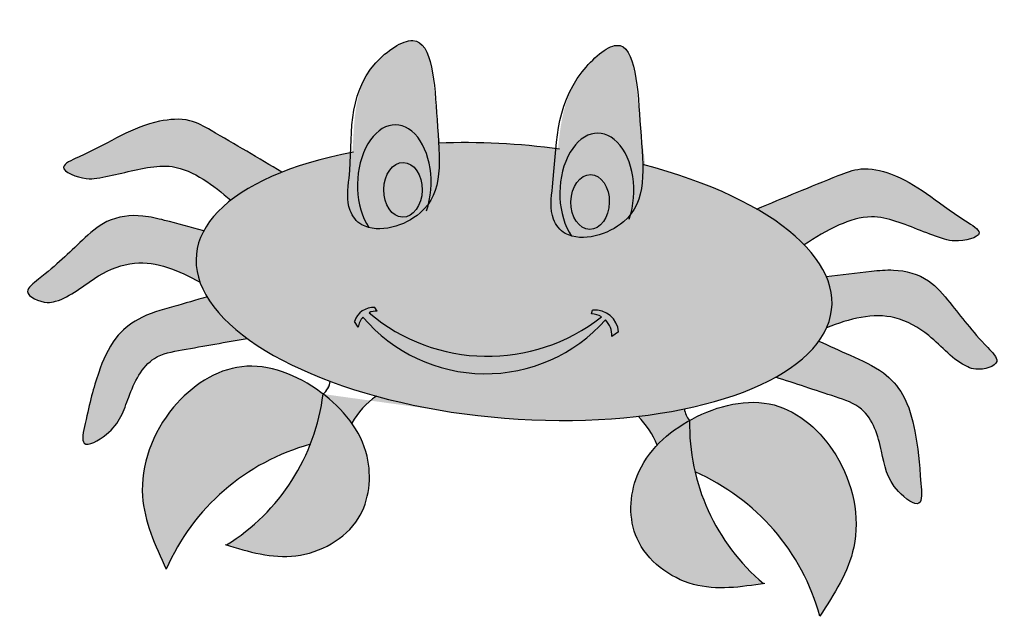
# Model space of a CAD drawing. Units: millimetres. Extents: x -28325 to -27806, y -16826 to -16511.
import ezdxf

# ---------------------------------------------------------------- set-up
doc = ezdxf.new("R2010")
doc.units = ezdxf.units.MM

msp = doc.modelspace()

# ---------------------------------------------------------------- hatches: boundary and pattern name
h = msp.add_hatch(color=12)
h.dxf.hatch_style = 1
edge = h.paths.add_edge_path()
edge.add_spline(control_points=[(-27995.14901135664, -16587.83197017776), (-27995.76903303909, -16581.81895836282), (-28000.09432598665, -16555.88816888981), (-28000.14874079056, -16511.7458833925), (-28037.31160377937, -16543.80101615634), (-28039.76781485432, -16565.35308247548), (-28041.19384833008, -16579.19721316724)], knot_values=[66.01875907268847, 66.01875907268847, 66.01875907268847, 66.01875907268847, 81.50563072490121, 126.9820966868553, 149.8910792218625, 192.0023846520491, 192.0023846520491, 192.0023846520491, 192.0023846520491], degree=3, periodic=0)
edge.add_spline(control_points=[(-28041.19384833008, -16579.19721316724), (-28041.88603082802, -16585.91701682325), (-28043.08797574763, -16598.2293864292), (-28048.31220778012, -16612.97964087141), (-28037.50681977208, -16623.6860052534), (-28037.39472652782, -16623.74891887682), (-28037.32020856666, -16623.79074294014), (-28036.44062869171, -16623.77420154262), (-28034.99644893384, -16623.67724266918)], knot_values=[192.0023846520491, 192.0023846520491, 192.0023846520491, 192.0023846520491, 212.4427944177312, 229.6051367300919, 239.2457790444396, 239.2457790444396, 239.2457790444396, 245.6547380707449, 245.6547380707449, 245.6547380707449, 245.6547380707449], degree=3, periodic=0)
edge.add_ellipse((-28020.71006073106, -16601.95012817373), major_axis=(0.7887619225028223, 31.07386894513309), ratio=0.6276459440167322, start_angle=244.542889856025, end_angle=495.2691781687775, ccw=False)
edge.add_spline(control_points=[(-28003.43934726814, -16615.75377104189), (-27994.59561236489, -16609.75250500586), (-27993.8983882444, -16599.96059690593), (-27995.14901135664, -16587.83197017776)], knot_values=[34.78075535049538, 34.78075535049538, 34.78075535049538, 34.78075535049538, 66.01875907268847, 66.01875907268847, 66.01875907268847, 66.01875907268847], degree=3, periodic=0)
edge = h.paths.add_edge_path()
edge.add_spline(control_points=[(-28103.32079681929, -16576.1279764105), (-28103.86309119157, -16572.13576425034), (-28107.24548828202, -16549.2563453133), (-28107.23782222819, -16511.02657166218), (-28149.64142776087, -16539.53594566852), (-28148.43093746831, -16564.67910337144), (-28149.60450119907, -16581.11235605648)], knot_values=[71.79752614257693, 71.79752614257693, 71.79752614257693, 71.79752614257693, 81.50563072488214, 125.0394631092924, 147.8681549490413, 196.6247580831474, 196.6247580831474, 196.6247580831474, 196.6247580831474], degree=3, periodic=0)
edge.add_spline(control_points=[(-28149.60450119907, -16581.11235605648), (-28149.93028548335, -16585.67426890705), (-28151.01837842065, -16595.89979745771), (-28155.62782162421, -16608.37898934517), (-28144.80074961032, -16619.10211725433), (-28144.68865636606, -16619.16503087775), (-28144.6084017209, -16619.21007472099), (-28143.59402022136, -16619.18975620686), (-28141.94611861787, -16619.07498608119)], knot_values=[196.6247580831474, 196.6247580831474, 196.6247580831474, 196.6247580831474, 210.1597154437373, 227.322057756097, 236.9627000704659, 236.9627000704659, 236.9627000704659, 243.8650458199346, 243.8650458199346, 243.8650458199346, 243.8650458199346], degree=3, periodic=0)
edge.add_ellipse((-28127.53678380695, -16597.58014530346), major_axis=(0.9066458700135698, 31.08621281418076), ratio=0.6240764320852921, start_angle=245.9549838522346, end_angle=494.7793843039318, ccw=False)
edge.add_spline(control_points=[(-28110.18946590165, -16610.7630734646), (-28100.30301218148, -16603.51268873121), (-28101.28973682768, -16591.08004453251), (-28103.32079681929, -16576.1279764105)], knot_values=[35.43767470510697, 35.43767470510697, 35.43767470510697, 35.43767470510697, 71.79752614257693, 71.79752614257693, 71.79752614257693, 71.79752614257693], degree=3, periodic=0)
h = msp.add_hatch(color=12)
h.dxf.hatch_style = 1
edge = h.paths.add_edge_path()
edge.add_spline(control_points=[(-28186.73478863273, -16591.49748283584), (-28199.08546310339, -16584.13849916928), (-28214.97283971177, -16574.69184083145), (-28236.06916939043, -16562.63022045834), (-28262.9192734896, -16565.12311616891), (-28277.92983863528, -16576.80087256883), (-28307.38851793426, -16589.32241780718), (-28292.014850069, -16595.45494650266), (-28277.68393584059, -16594.03790695682), (-28262.5118584843, -16589.15516984036), (-28242.94118386204, -16587.37697455987), (-28227.64489376802, -16594.81357711925), (-28218.31134162811, -16602.30635982159), (-28213.71372538257, -16606.29386074437)], knot_values=[78.0018700169437, 78.0018700169437, 78.0018700169437, 78.0018700169437, 1162.825585395921, 1471.104675371972, 1869.659554086019, 3038.214688860403, 3274.897818871961, 3611.282412129717, 3749.156802196206, 4432.13192140409, 4758.882194981536, 5199.317158055477, 5656.681048910821, 5656.681048910821, 5656.681048910821, 5656.681048910821], degree=3, periodic=0)
edge.add_ellipse((-28064.37154403838, -16649.18410556363), major_axis=(-167.5544467774389, 13.73485735715595), ratio=0.4296895107114602, start_angle=318.8899984194378, end_angle=334.985302065388, ccw=False)
edge = h.paths.add_edge_path()
edge.add_spline(control_points=[(-28227.97949540659, -16622.43680152844), (-28234.86568080224, -16620.51942052529), (-28245.50174944149, -16617.61529793838), (-28262.43334081596, -16613.48217333394), (-28279.01270533937, -16615.40745891869), (-28296.17012856438, -16631.09920964665), (-28307.04574083746, -16641.95955799213), (-28325.05127803345, -16655.46751675073), (-28312.65294296406, -16660.91389172139), (-28299.1775421035, -16658.45174391783), (-28286.11119887163, -16645.88957733342), (-28259.04591305177, -16635.55925349479), (-28241.29937071595, -16643.22936812852), (-28229.92845504203, -16649.56499982366)], knot_values=[214.1608908477429, 214.1608908477429, 214.1608908477429, 214.1608908477429, 750.1097555531297, 1041.022467859402, 1522.424461677392, 1926.27836574069, 2701.800736579664, 2918.233287827673, 3212.061838248631, 3322.452558102415, 3980.967366261309, 4485.066159494516, 5399.646640925081, 5399.646640925081, 5399.646640925081, 5399.646640925081], degree=3, periodic=0)
edge.add_ellipse((-28064.37154403838, -16649.18410556363), major_axis=(-167.5544467774389, 13.73485735715595), ratio=0.4296895107114602, start_angle=349.3974858909222, end_angle=371.0983761770127, ccw=False)
edge = h.paths.add_edge_path()
edge.add_spline(control_points=[(-28226.2318358535, -16657.26367336662), (-28232.07518625984, -16658.98474951785), (-28244.29799927863, -16662.54801533223), (-28261.76732931571, -16667.23658707731), (-28276.44527658029, -16679.32815723851), (-28285.07038602741, -16700.16536034377), (-28288.62424535283, -16715.5168043075), (-28293.85804907215, -16738.75923541173), (-28272.93857018166, -16727.34867075017), (-28268.39327449322, -16710.38095272881), (-28258.18905885027, -16688.61517626049), (-28232.62684819309, -16683.99958659635), (-28216.34298474176, -16681.13581826805), (-28205.09495908176, -16679.16572648905)], knot_values=[165.3437175624915, 165.3437175624915, 165.3437175624915, 165.3437175624915, 623.3208495292633, 1120.816496348488, 1503.481297336578, 2011.209372557022, 2708.658729862474, 2968.430689838164, 3281.476499721337, 3855.736740589255, 4469.560873990798, 4848.80978935138, 5716.893825965648, 5716.893825965648, 5716.893825965648, 5716.893825965648], degree=3, periodic=0)
edge.add_ellipse((-28064.37154403838, -16649.18410556363), major_axis=(-167.5544467774389, 13.73485735715595), ratio=0.4296895107114602, start_angle=377.1294202343152, end_angle=394.94612621132575, ccw=False)
edge = h.paths.add_edge_path()
edge.add_spline(control_points=[(-27911.37674598212, -16629.77199256745), (-27905.49776856802, -16625.91459073703), (-27894.50420603149, -16619.15757879931), (-27877.35859037801, -16613.68741081171), (-27858.24423175934, -16618.24971047553), (-27843.92769637862, -16625.25469925113), (-27829.9473836816, -16628.70925574801), (-27813.85400040958, -16624.84136398476), (-27841.2160645121, -16608.23051423986), (-27854.39973696535, -16594.52366043695), (-27880.61616470515, -16588.21164524986), (-27904.20643490599, -16597.5162541752), (-27922.20930981968, -16604.99501901839), (-27936.43957086827, -16610.90656239965)], knot_values=[0, 0, 0, 0, 528.5592968239798, 968.9942598979214, 1295.744533475367, 1978.719652683251, 2116.59404274974, 2452.978636007496, 2689.661766019054, 3858.216900793438, 4256.771779507485, 4565.050869483536, 5727.876454879457, 5727.876454879457, 5727.876454879457, 5727.876454879457], degree=3, periodic=0)
edge.add_ellipse((-28064.37154403838, -16649.18410556363), major_axis=(-167.5544467774389, 13.73485735715595), ratio=0.4296895107114602, start_angle=566.1586534861076, end_angle=582.2833159729612, ccw=False)
edge = h.paths.add_edge_path()
edge.add_spline(control_points=[(-27899.5887555987, -16673.54222289921), (-27887.27581823141, -16668.80970354933), (-27868.45566156393, -16663.6032994453), (-27843.01219926946, -16677.77875419818), (-27831.87935586967, -16692.08250030133), (-27818.89539464551, -16696.44888909393), (-27805.84493573324, -16692.83402602694), (-27821.73063890763, -16676.88696503767), (-27830.93902051597, -16664.58120148338), (-27845.67264114257, -16646.59429969731), (-27861.80545413074, -16642.31476728457), (-27879.99392409502, -16644.06139131427), (-27891.77214799492, -16645.54057800985), (-27899.69877447138, -16646.56785578737)], knot_values=[150.8533888699349, 150.8533888699349, 150.8533888699349, 150.8533888699349, 1076.62570942106, 1580.724502654267, 2239.239310813161, 2349.630030666944, 2643.458581087902, 2859.891132335911, 3635.413503174885, 4039.267407238184, 4520.669401056173, 4811.582113362446, 5410.838480045641, 5410.838480045641, 5410.838480045641, 5410.838480045641], degree=3, periodic=0)
edge.add_ellipse((-28064.37154403838, -16649.18410556363), major_axis=(-167.5544467774389, 13.73485735715595), ratio=0.4296895107114602, start_angle=531.390315603953, end_angle=552.8462246788602, ccw=False)
edge = h.paths.add_edge_path()
edge.add_spline(control_points=[(-27926.48420483186, -16699.59467698815), (-27916.11789007446, -16702.9971981236), (-27900.8822282463, -16708.01107900877), (-27876.76469334074, -16716.06572131516), (-27869.78239588436, -16739.06838560405), (-27867.71364038406, -16756.5121070656), (-27848.64368821748, -16770.80065168388), (-27850.49534653023, -16747.04829040126), (-27851.81432590686, -16731.34615547379), (-27857.36675812745, -16709.48861575266), (-27870.16198430413, -16695.4198421049), (-27886.70138880637, -16688.31180371654), (-27898.21316459645, -16683.07109023435), (-27903.67388689877, -16680.5663744846)], knot_values=[171.6658548791975, 171.6658548791975, 171.6658548791975, 171.6658548791975, 1000.445229054945, 1379.694144415528, 1993.518277817071, 2567.778518684989, 2880.824328568161, 3140.596288543852, 3838.045645849304, 4345.773721069748, 4728.438522057837, 5225.934168877062, 5677.589163527128, 5677.589163527128, 5677.589163527128, 5677.589163527128], degree=3, periodic=0)
edge.add_ellipse((-28064.37154403838, -16649.18410556363), major_axis=(-167.5544467774389, 13.73485735715595), ratio=0.4296895107114602, start_angle=507.346119152209, end_angle=525.4494561573335, ccw=False)
h = msp.add_hatch(color=255)
h.dxf.hatch_style = 1
edge = h.paths.add_edge_path()
edge.add_ellipse((-28020.71006073106, -16601.95012817373), major_axis=(0.7887619225028223, 31.07386894513309), ratio=0.6276459440167322, start_angle=244.542889856025, end_angle=495.2691781687774)
edge.add_spline(control_points=[(-28034.99644893384, -16623.67724266918), (-28029.37439716563, -16623.29979117608), (-28013.25114382844, -16621.48469153434), (-28004.40823984612, -16616.41125141465), (-28003.43934726814, -16615.75377104189)], knot_values=[6.408959026305309, 6.408959026305309, 6.408959026305309, 6.408959026305309, 31.3584150962391, 34.78075535049538, 34.78075535049538, 34.78075535049538, 34.78075535049538], degree=3, periodic=0)
edge = h.paths.add_edge_path(flags=16)
edge.add_ellipse((-28024.24373386802, -16607.22637332938), major_axis=(-0.2454470536057778, -14.4600486494396), ratio=0.699907523983165, start_angle=0, end_angle=360)
edge = h.paths.add_edge_path()
edge.add_ellipse((-28127.53678380695, -16597.58014530346), major_axis=(0.9066458700135698, 31.08621281418076), ratio=0.6240764320852921, start_angle=245.9549838522346, end_angle=494.7793843039319)
edge.add_spline(control_points=[(-28141.94611861787, -16619.07498608119), (-28136.10735055926, -16618.66833792794), (-28120.01492378766, -16616.81034091166), (-28111.29864016232, -16611.57650367465), (-28110.18946590166, -16610.7630734646)], knot_values=[6.902345749468747, 6.902345749468747, 6.902345749468747, 6.902345749468747, 31.35841509620343, 35.43767470510697, 35.43767470510697, 35.43767470510697, 35.43767470510697], degree=3, periodic=0)
edge = h.paths.add_edge_path(flags=16)
edge.add_ellipse((-28122.94148314048, -16600.7827832859), major_axis=(-0.2454470536057778, -14.4600486494396), ratio=0.699907523983165, start_angle=0, end_angle=360)
h = msp.add_hatch(color=1)
h.dxf.hatch_style = 1
edge = h.paths.add_edge_path()
edge.add_ellipse((-28064.37154403838, -16649.18410556363), major_axis=(-167.5808004731484, 13.74132014799481), ratio=0.4296183672565037, start_angle=192.8534971411503, end_angle=206.1696016440834)
edge.add_ellipse((-28064.37154403838, -16649.18410556363), major_axis=(-167.5808004731484, 13.74132014799481), ratio=0.4296183672565037, start_angle=206.1696016440834, end_angle=222.2906615734501)
edge.add_ellipse((-28064.37154403838, -16649.18410556363), major_axis=(-167.5808004731484, 13.74132014799481), ratio=0.4296183672565037, start_angle=222.2906615734501, end_angle=247.6358783954359)
edge.add_spline(control_points=[(-27995.14901135664, -16587.83197017776), (-27993.76137379694, -16601.28937219675), (-27995.68589777198, -16621.44266294941), (-28037.03011736919, -16623.95355996337), (-28037.39472652782, -16623.74891887682), (-28037.50681977208, -16623.6860052534), (-28048.31220778012, -16612.97964087141), (-28043.08797574763, -16598.2293864292), (-28041.88603082802, -16585.91701682325), (-28041.19384833008, -16579.19721316724)], knot_values=[192.002384652049, 192.002384652049, 192.002384652049, 192.002384652049, 226.6627286284984, 258.0211437247375, 258.0211437247375, 258.0211437247375, 267.6617860390852, 284.8241283514458, 305.264538117128, 305.264538117128, 305.264538117128, 305.264538117128], degree=3, periodic=0)
edge.add_ellipse((-28064.37154403838, -16649.18410556363), major_axis=(-161.4068870750273, 14.46416181168641), ratio=0.4453273124723633, start_angle=264.035812736248, end_angle=286.2378945668671)
edge.add_spline(control_points=[(-28103.32079681929, -16576.1279764105), (-28101.28973682768, -16591.08004453251), (-28100.30301218148, -16603.51268873121), (-28110.18946590165, -16610.7630734646)], knot_values=[35.43767470510697, 35.43767470510697, 35.43767470510697, 35.43767470510697, 71.79752614257693, 71.79752614257693, 71.79752614257693, 71.79752614257693], degree=3, periodic=0)
edge.add_spline(control_points=[(-28110.18946590165, -16610.7630734646), (-28111.29864016232, -16611.57650367465), (-28120.01492378766, -16616.81034091166), (-28136.10735055927, -16618.66833792795), (-28141.94611861787, -16619.07498608119)], knot_values=[6.902345749468751, 6.902345749468751, 6.902345749468751, 6.902345749468751, 10.98160535837229, 35.43767470510697, 35.43767470510697, 35.43767470510697, 35.43767470510697], degree=3, periodic=0)
edge.add_spline(control_points=[(-28141.94611861787, -16619.07498608119), (-28143.59402022136, -16619.18975620686), (-28144.6084017209, -16619.21007472099), (-28144.68865636606, -16619.16503087775), (-28144.80074961032, -16619.10211725433), (-28155.62782162421, -16608.37898934517), (-28151.01837842065, -16595.89979745771), (-28149.93028548335, -16585.67426890705), (-28149.60450119907, -16581.11235605648)], knot_values=[196.6247580831474, 196.6247580831474, 196.6247580831474, 196.6247580831474, 203.5271038326161, 203.5271038326161, 203.5271038326161, 213.1677461469851, 230.3300884593448, 243.8650458199346, 243.8650458199346, 243.8650458199346, 243.8650458199346], degree=3, periodic=0)
edge.add_ellipse((-28064.37154403838, -16649.18410556363), major_axis=(-167.5808004731484, 13.74132014799481), ratio=0.4296183672565037, start_angle=-57.43224038594564, end_angle=-41.11335822752519)
edge.add_ellipse((-28064.37154403838, -16649.18410556363), major_axis=(-167.5808004731484, 13.74132014799481), ratio=0.4296183672565037, start_angle=-41.11335822752519, end_angle=-25.02129222615657)
edge.add_ellipse((-28064.37154403838, -16649.18410556363), major_axis=(-167.5808004731484, 13.74132014799481), ratio=0.4296183672565037, start_angle=-25.02129222615657, end_angle=-10.60315537166328)
edge.add_ellipse((-28064.37154403838, -16649.18410556363), major_axis=(-167.5808004731484, 13.74132014799481), ratio=0.4296183672565037, start_angle=-10.60315537166328, end_angle=11.09040957760714)
edge.add_ellipse((-28064.37154403838, -16649.18410556363), major_axis=(-167.5808004731484, 13.74132014799481), ratio=0.4296183672565037, start_angle=11.09040957760714, end_angle=17.13872764766634)
edge.add_ellipse((-28064.37154403838, -16649.18410556363), major_axis=(-167.5808004731484, 13.74132014799481), ratio=0.4296183672565037, start_angle=17.13872764766634, end_angle=34.9527681612944)
edge.add_ellipse((-28064.37154403838, -16649.18410556363), major_axis=(-167.5808004731484, 13.74132014799481), ratio=0.4296183672565037, start_angle=34.9527681612944, end_angle=56.70423151070786)
edge.add_ellipse((-28064.37154403838, -16649.18410556363), major_axis=(-167.5808004731484, 13.74132014799481), ratio=0.4296183672565037, start_angle=56.70423151070786, end_angle=66.36053198190707)
edge.add_ellipse((-28064.37154403838, -16649.18410556363), major_axis=(-167.5808004731484, 13.74132014799481), ratio=0.4296183672565037, start_angle=66.36053198190707, end_angle=114.976798933716)
edge.add_ellipse((-28064.37154403838, -16649.18410556363), major_axis=(-167.5808004731484, 13.74132014799481), ratio=0.4296183672565037, start_angle=114.976798933716, end_angle=124.4229478796605)
edge.add_ellipse((-28064.37154403838, -16649.18410556363), major_axis=(-167.5808004731484, 13.74132014799481), ratio=0.4296183672565037, start_angle=124.4229478796605, end_angle=147.3448678168191)
edge.add_ellipse((-28064.37154403838, -16649.18410556363), major_axis=(-167.5808004731484, 13.74132014799481), ratio=0.4296183672565037, start_angle=147.3448678168191, end_angle=165.4459550717638)
edge.add_ellipse((-28064.37154403838, -16649.18410556363), major_axis=(-167.5808004731484, 13.74132014799481), ratio=0.4296183672565037, start_angle=165.4459550717638, end_angle=171.4065358421738)
edge.add_ellipse((-28064.37154403838, -16649.18410556363), major_axis=(-167.5808004731484, 13.74132014799481), ratio=0.4296183672565037, start_angle=171.4065358421738, end_angle=192.8534971411503)
h.paths.add_polyline_path([(-28009.20243568629, -16675.74755698094), (-28012.78341928253, -16678.08855583399, 0.2106655852558856), (-28016.1863653573, -16669.44039657679, -0.4555431108566449), (-28144.03848287418, -16667.92582491581, 0.1538534406126293), (-28146.53270013011, -16673.25073576152), (-28148.48829536496, -16670.1747773619, -0.3472943612923675), (-28137.78524838115, -16662.90447351286), (-28136.5109593882, -16664.76980966159, 0.1142664715859072), (-28140.84097690184, -16665.62107233185, 0.3570158308771781), (-28018.28290627139, -16667.79718946141, 0.1198263028731886), (-28023.4655087622, -16666.13500175429), (-28022.91543326197, -16664.20343362059, -0.4113155337775176)], flags=16)
h = msp.add_hatch(color=250)
h.dxf.hatch_style = 1
edge = h.paths.add_edge_path()
edge.add_ellipse((-28122.94148314048, -16600.7827832859), major_axis=(-0.2454470536057787, -14.4600486494396), ratio=0.699907523983165, start_angle=0, end_angle=360)
edge = h.paths.add_edge_path()
edge.add_ellipse((-28024.24373386802, -16607.22637332938), major_axis=(-0.2454470536057787, -14.4600486494396), ratio=0.699907523983165, start_angle=0, end_angle=360)
h = msp.add_hatch(color=7)
h.dxf.hatch_style = 1
h.paths.add_polyline_path([(-28016.1863653573, -16669.44039657679, -0.2106655852558864), (-28012.78341928253, -16678.08855583399), (-28009.20243568629, -16675.74755698094, 0.4113155337775177), (-28022.91543326197, -16664.20343362059), (-28023.4655087622, -16666.13500175429, -0.119826302873189), (-28018.28290627139, -16667.79718946141, -0.3570158308771777), (-28140.84097690184, -16665.62107233185, -0.1142664715859043), (-28136.5109593882, -16664.76980966159), (-28137.78524838115, -16662.90447351286, 0.3472943612923676), (-28148.48829536496, -16670.1747773619), (-28146.53270013011, -16673.25073576152, -0.1538534406126298), (-28144.03848287418, -16667.92582491581, 0.4555431108566448)])
h = msp.add_hatch(color=1)
h.dxf.hatch_style = 1
edge = h.paths.add_edge_path()
edge.add_spline(control_points=[(-28165.04642669008, -16708.5131353086), (-28165.43493016324, -16708.21704976573), (-28178.13685117983, -16698.70674525223), (-28208.06493112669, -16686.6634865232), (-28249.82503557256, -16714.38970088459), (-28266.51942580845, -16760.17371610429), (-28253.61632823279, -16788.2920262738), (-28247.8168422231, -16800.93021222006)], knot_values=[149.3741267019673, 149.3741267019673, 149.3741267019673, 149.3741267019673, 150.7696799045099, 194.669275914516, 236.5355217831807, 286.1706253518612, 326.6934053577994, 326.6934053577994, 326.6934053577994, 326.6934053577994], degree=3, periodic=0)
edge.add_arc((-28140.85778539316, -16847.51145419266), 116.6621272807, 105.37491008600199, 156.4666167517491, ccw=False)
edge.add_arc((-28273.95099589658, -16694.92924589649), 109.7484726345341, 338.5716458577375, 352.8901007559609)
edge = h.paths.add_edge_path()
edge.add_spline(control_points=[(-27903.11300980671, -16825.73803504917), (-27895.56356122265, -16814.06055209839), (-27878.76702588145, -16788.07968039694), (-27888.73331287225, -16740.37693583644), (-27926.09279111054, -16706.95660262589), (-27957.43698422017, -16714.59018687097), (-27971.36983628594, -16722.18362632645), (-27971.79673408849, -16722.42102865063)], knot_values=[149.3741267019728, 149.3741267019728, 149.3741267019728, 149.3741267019728, 189.8969067079124, 239.5320102765982, 281.3982561452668, 325.2978521552756, 326.693405357793, 326.693405357793, 326.693405357793, 326.693405357793], degree=3, periodic=0)
edge.add_arc((-27862.06933726911, -16724.57175709853), 109.7484726345326, 178.8771091870359, 193.1955640852717)
edge.add_arc((-28015.64001141135, -16856.5231913997), 116.662127280696, 15.3005931912611, 66.39229985700968, ccw=False)
h = msp.add_hatch(color=12)
h.dxf.hatch_style = 1
edge = h.paths.add_edge_path()
edge.add_ellipse((-28064.37154403838, -16649.18410556363), major_axis=(-167.5544467774389, 13.73485735715595), ratio=0.4296895107114602, start_angle=416.6976376484193, end_angle=426.3559831352882, ccw=False)
edge.add_arc((-28171.41201759163, -16700.55731772669), 10.18900294052134, -51.33607804599268, -7.098130603050208, ccw=False)
edge.add_spline(control_points=[(-28165.04642669008, -16708.51313530859), (-28159.21717420132, -16712.9557143508), (-28154.02851509508, -16718.08967923842), (-28149.95081063378, -16723.86170255453)], knot_values=[3210.868016117629, 3210.868016117629, 3210.868016117629, 3210.868016117629, 3734.353167548732, 3734.353167548732, 3734.353167548732, 3734.353167548732], degree=3, periodic=0)
edge.add_arc((-28112.11915812526, -16745.3176621391), 43.49243765552195, 124.85642947405859, 150.4405605985928, ccw=False)
h = msp.add_hatch(color=12)
h.dxf.hatch_style = 1
edge = h.paths.add_edge_path()
edge.add_spline(control_points=[(-28216.67892446931, -16787.91577631439), (-28204.37105429766, -16791.66526996149), (-28179.54266954789, -16799.22903766368), (-28142.04121580738, -16779.0020133705), (-28137.75552084064, -16737.23881152319), (-28153.85586891893, -16717.04166234025), (-28165.04642669008, -16708.5131353086)], knot_values=[0, 0, 0, 0, 37.712464461575, 76.07649125769535, 109.1762396437693, 149.3741267019673, 149.3741267019673, 149.3741267019673, 149.3741267019673], degree=3, periodic=0)
edge.add_arc((-28273.95099589658, -16694.92924589649), 109.7484726345341, 301.8780421760081, 352.890100755959, ccw=False)
edge = h.paths.add_edge_path()
edge.add_spline(control_points=[(-27971.79673408848, -16722.42102865062), (-27984.09321237495, -16729.25922858258), (-28002.919775322, -16746.94273985612), (-28004.65854329169, -16788.88924025645), (-27970.43997881668, -16814.27784773459), (-27944.78436800731, -16810.34733820872), (-27932.06642722306, -16808.39891500519)], knot_values=[0, 0, 0, 0, 40.19788705821267, 73.29763544428943, 111.661662240407, 149.3741267019866, 149.3741267019866, 149.3741267019866, 149.3741267019866], degree=3, periodic=0)
edge.add_arc((-27862.06933726911, -16724.57175709853), 109.7484726345326, 178.8771091870378, 229.8891677669962, ccw=False)
h = msp.add_hatch(color=12)
h.dxf.hatch_style = 1
edge = h.paths.add_edge_path()
edge.add_spline(control_points=[(-27988.93462493086, -16735.44979828161), (-27984.07241656428, -16730.32116721324), (-27978.20206956151, -16725.9831025693), (-27971.79673408849, -16722.42102865062)], knot_values=[3210.868016117988, 3210.868016117988, 3210.868016117988, 3210.868016117988, 3734.353167548747, 3734.353167548747, 3734.353167548747, 3734.353167548747], degree=3, periodic=0)
edge.add_arc((-27964.35750803319, -16715.45872324077), 10.1890029405237, 184.9314137050795, 223.1032879890374, ccw=False)
edge.add_ellipse((-28064.37154403838, -16649.18410556363), major_axis=(-167.5544467774389, 13.73485735715595), ratio=0.4296895107114602, start_angle=474.9792123275646, end_angle=484.428172841225, ccw=False)
edge.add_arc((-28029.44879491412, -16751.26732538881), 43.49243765552026, 21.326649344438124, 45.50039835008329, ccw=False)

# ---------------------------------------------------------------- linework, layer by layer
for p, q in [((-28136.5109593882, -16664.7698096616), (-28137.78524838116, -16662.90447351285)), ((-28023.4655087622, -16666.1350017543), (-28022.91543326197, -16664.20343362058)), ((-28146.53270013011, -16673.25073576152), (-28148.48829536496, -16670.17477736188)), ((-28009.20243568627, -16675.74755698093), (-28012.78341928255, -16678.088555834))]:
    msp.add_line(p, q)
for centre, radius, start, end in [((-28138.53447430588, -16673.3149415889), 10.43739359459986, 85.88360497160849, 162.4909087110146), ((-28136.83783516169, -16674.54525544094), 9.780909362443468, 88.08483142202157, 114.1596851763592), ((-28078.23234467833, -16591.82674998851), 96.77521810366743, 229.6880361367196, 308.2775123301183), ((-28024.2923248392, -16677.62358228826), 11.51829447056234, 58.55175547184804, 85.88360497160849), ((-28021.88845121748, -16676.90024363146), 12.73827604395031, 5.191797269440395, 94.62430456286235), ((-28136.83783516169, -16674.54525544094), 9.780909362443468, 137.4082120697412, 172.3944925008219), ((-28079.45372220618, -16613.07898443186), 84.73114670305388, 220.3386689636078, 318.3039111111997), ((-28024.2923248392, -16677.62358228826), 11.51829447056234, 357.686440228429, 45.27163511761543), ((-28171.41201759163, -16700.55731772669), 10.18900294052153, 308.6639219449533, 352.9018693968818), ((-28273.95099589658, -16694.92924589649), 109.7484726345333, 301.8777920809799, 352.8901007651365), ((-28112.11915812526, -16745.3176621391), 43.49243765552089, 124.8564294740121, 150.4405606031223), ((-27964.35750803319, -16715.45872324077), 10.18900294052153, 184.9314137050325, 223.1032879980521), ((-28029.44879491412, -16751.26732538881), 43.49243765552089, 21.32664933977593, 45.50039835022051), ((-27862.0693372691, -16724.57175709854), 109.7484726345333, 178.8771091779667, 229.8894178619525), ((-28140.85778539316, -16847.51145419266), 116.6621272806992, 105.3749100738044, 156.4666167425114), ((-28015.64001141136, -16856.5231913997), 116.6621272806992, 15.30059320058312, 66.39229986926952)]:
    msp.add_arc(centre, radius, start, end)
for centre, major_axis, ratio, start_param, end_param in [((-28127.53678380695, -16597.58014530346), (0.9066458700135698, 31.08621281418076), 0.6240764320852921, 4.250864190950642, 8.70997013999293), ((-28020.71006073106, -16601.95012817373), (0.7887619225028214, 31.07386894513306), 0.6276459440167323, 4.251214436464105, 8.712875242328595), ((-28064.37154403838, -16649.18410556363), (-161.4068870750273, 14.46416181168641), 0.4453273124723632, 4.602974455790214, 5.000819827415034), ((-28064.37154403838, -16649.18410556363), (-167.5808004731484, 13.74132014799481), 0.4296183672565036, -1.006585122980674, 4.331028917834293)]:
    msp.add_ellipse(centre, major_axis=major_axis, ratio=ratio, start_param=start_param, end_param=end_param)
for centre in [(-28122.94148314048, -16600.7827832859), (-28024.24373386802, -16607.22637332938)]:
    msp.add_ellipse(centre, major_axis=(-0.2454470536057777, -14.46004864943959), ratio=0.699907523983165)
at = {"start_tangent": (0.03488146554998735, -0.01957762398977583), "end_tangent": (0.03488146554998735, -0.01957762398977583)}
for points in [[(-28144.68865636606, -16619.16503087775), (-28113.94144693611, -16613.0039181847), (-28104.98394471716, -16563.66320082766), (-28117.7578981392, -16522.0456483282), (-28137.28629776405, -16533.86896339658), (-28151.36021233663, -16594.54979593428), (-28150.79244721544, -16611.70274426434), (-28144.68865636606, -16619.16503087775)], [(-28037.39472652782, -16623.74891887682), (-28006.64751709783, -16617.58780618376), (-27997.69001487891, -16568.24708882674), (-28010.31489537308, -16524.55817319707), (-28028.44358748029, -16538.5643148239), (-28044.06628249839, -16599.13368393335), (-28043.49851737717, -16616.28663226341), (-28037.39472652782, -16623.74891887682)]]:
    msp.add_spline(points, degree=3, dxfattribs=at)
for points, knots in [([(-28186.73478863273, -16591.49748283584), (-28199.08546310339, -16584.13849916928), (-28214.97283971177, -16574.69184083145), (-28236.06916939043, -16562.63022045834), (-28262.9192734896, -16565.12311616891), (-28277.92983863528, -16576.80087256883), (-28307.38851793426, -16589.32241780718), (-28292.014850069, -16595.45494650266), (-28277.68393584059, -16594.03790695682), (-28262.5118584843, -16589.15516984036), (-28242.94118386204, -16587.37697455987), (-28227.64489376802, -16594.81357711925), (-28218.31134162811, -16602.30635982159), (-28213.71372538257, -16606.29386074437)], [78.0018700169437, 78.0018700169437, 78.0018700169437, 78.0018700169437, 1162.825585395921, 1471.104675371972, 1869.659554086019, 3038.214688860403, 3274.897818871961, 3611.282412129717, 3749.156802196206, 4432.13192140409, 4758.882194981536, 5199.317158055477, 5656.681048910821, 5656.681048910821, 5656.681048910821, 5656.681048910821]), ([(-27936.43957086827, -16610.90656239965), (-27922.20930981968, -16604.99501901839), (-27904.20643490599, -16597.5162541752), (-27880.61616470515, -16588.21164524986), (-27854.39973696535, -16594.52366043695), (-27841.2160645121, -16608.23051423986), (-27813.85400040958, -16624.84136398476), (-27829.9473836816, -16628.70925574801), (-27843.92769637862, -16625.25469925113), (-27858.24423175934, -16618.24971047553), (-27877.35859037801, -16613.68741081171), (-27894.50420603149, -16619.15757879931), (-27905.49776856802, -16625.91459073703), (-27911.37674598212, -16629.77199256745)], [0, 0, 0, 0, 1162.825585395921, 1471.104675371972, 1869.659554086019, 3038.214688860403, 3274.897818871961, 3611.282412129717, 3749.156802196206, 4432.13192140409, 4758.882194981536, 5199.317158055477, 5727.876454879457, 5727.876454879457, 5727.876454879457, 5727.876454879457]), ([(-28227.97949540659, -16622.43680152844), (-28234.86568080224, -16620.51942052529), (-28245.50174944149, -16617.61529793838), (-28262.43334081596, -16613.48217333394), (-28279.01270533937, -16615.40745891869), (-28296.17012856438, -16631.09920964665), (-28307.04574083746, -16641.95955799213), (-28325.05127803345, -16655.46751675073), (-28312.65294296406, -16660.91389172139), (-28299.1775421035, -16658.45174391783), (-28286.11119887163, -16645.88957733342), (-28259.04591305177, -16635.55925349479), (-28241.29937071595, -16643.22936812852), (-28229.92845504203, -16649.56499982366)], [214.1608908477429, 214.1608908477429, 214.1608908477429, 214.1608908477429, 750.1097555531297, 1041.022467859402, 1522.424461677392, 1926.27836574069, 2701.800736579664, 2918.233287827673, 3212.061838248631, 3322.452558102415, 3980.967366261309, 4485.066159494516, 5399.646640925081, 5399.646640925081, 5399.646640925081, 5399.646640925081]), ([(-27899.69877447138, -16646.56785578737), (-27891.77214799492, -16645.54057800985), (-27879.99392409502, -16644.06139131427), (-27861.80545413074, -16642.31476728457), (-27845.67264114257, -16646.59429969731), (-27830.93902051597, -16664.58120148338), (-27821.73063890763, -16676.88696503767), (-27805.84493573324, -16692.83402602694), (-27818.89539464551, -16696.44888909393), (-27831.87935586967, -16692.08250030133), (-27843.01219926946, -16677.77875419818), (-27868.45566156393, -16663.6032994453), (-27887.27581823141, -16668.80970354933), (-27899.5887555987, -16673.54222289921)], [150.8533888699344, 150.8533888699344, 150.8533888699344, 150.8533888699344, 750.1097555531297, 1041.022467859402, 1522.424461677392, 1926.27836574069, 2701.800736579664, 2918.233287827673, 3212.061838248631, 3322.452558102415, 3980.967366261309, 4485.066159494516, 5410.838480045641, 5410.838480045641, 5410.838480045641, 5410.838480045641]), ([(-28226.2318358535, -16657.26367336662), (-28232.07518625984, -16658.98474951785), (-28244.29799927863, -16662.54801533223), (-28261.76732931571, -16667.23658707731), (-28276.44527658029, -16679.32815723851), (-28285.07038602741, -16700.16536034377), (-28288.62424535283, -16715.5168043075), (-28293.85804907215, -16738.75923541173), (-28272.93857018166, -16727.34867075017), (-28268.39327449322, -16710.38095272881), (-28258.18905885027, -16688.61517626049), (-28232.62684819309, -16683.99958659635), (-28216.34298474176, -16681.13581826805), (-28205.09495908176, -16679.16572648905)], [165.3437175624915, 165.3437175624915, 165.3437175624915, 165.3437175624915, 623.3208495292633, 1120.816496348488, 1503.481297336578, 2011.209372557022, 2708.658729862474, 2968.430689838164, 3281.476499721337, 3855.736740589255, 4469.560873990798, 4848.80978935138, 5716.893825965648, 5716.893825965648, 5716.893825965648, 5716.893825965648]), ([(-27903.67388689877, -16680.5663744846), (-27898.21316459645, -16683.07109023435), (-27886.70138880637, -16688.31180371654), (-27870.16198430413, -16695.4198421049), (-27857.36675812745, -16709.48861575266), (-27851.81432590686, -16731.34615547379), (-27850.49534653023, -16747.04829040126), (-27848.64368821748, -16770.80065168388), (-27867.71364038406, -16756.5121070656), (-27869.78239588436, -16739.06838560405), (-27876.76469334074, -16716.06572131516), (-27900.8822282463, -16708.01107900877), (-27916.11789007446, -16702.9971981236), (-27926.48420483186, -16699.59467698815)], [171.6658548791978, 171.6658548791978, 171.6658548791978, 171.6658548791978, 623.3208495292633, 1120.816496348488, 1503.481297336578, 2011.209372557022, 2708.658729862474, 2968.430689838164, 3281.476499721337, 3855.736740589255, 4469.560873990798, 4848.80978935138, 5677.589163527128, 5677.589163527128, 5677.589163527128, 5677.589163527128])]:
    msp.add_open_spline(points, degree=3, knots=knots)
for points in [[(-28216.67892446931, -16787.91577631439), (-28179.43500127186, -16793.84200282272), (-28146.51678726004, -16774.13947155677), (-28141.88489994613, -16741.36541225475), (-28166.22033412805, -16707.63410756754), (-28207.97787104327, -16694.0885311451), (-28243.94322347465, -16715.51925599569), (-28260.30554060062, -16762.37988002635), (-28247.8168422231, -16800.93021222006)], [(-27932.06642722306, -16808.39891500519), (-27969.77513915137, -16808.93091169095), (-27999.53280170016, -16784.71769068165), (-27999.42386181954, -16751.61812157079), (-27970.50905173211, -16721.71915787087), (-27927.2421858827, -16714.29266142834), (-27894.71625666449, -16740.65260208889), (-27885.23278596486, -16789.37330908051), (-27903.11300980671, -16825.73803504917)]]:
    msp.add_spline(points, degree=3)

doc.saveas('drawing.dxf')
